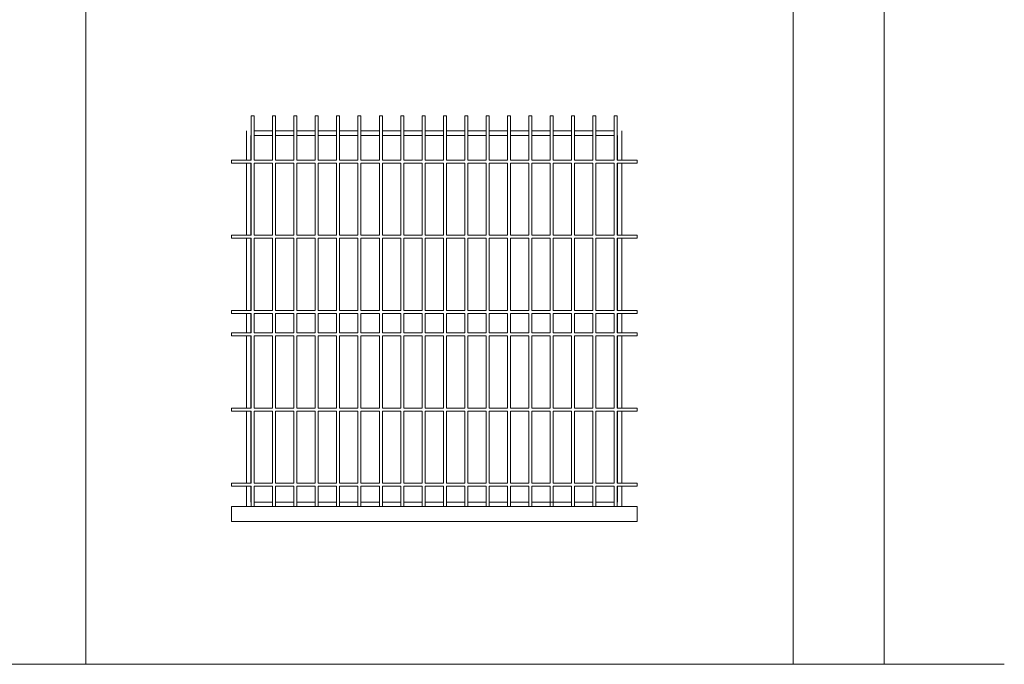
# Model space of a CAD drawing. Units: millimetres. Extents: x 243806 to 318266, y -188567 to -176501.
# Drawn here: x 298442 to 299098, y -180797 to -180368 of the extents above; entities that cross this region are included whole.
import ezdxf

# ---------------------------------------------------------------- set-up
doc = ezdxf.new("R2010")
doc.units = ezdxf.units.MM
doc.layers.add('ALTRA PROPRIETA', color=254, linetype='Continuous', lineweight=18, true_color=0xbebebe)

msp = doc.modelspace()

# ---------------------------------------------------------------- linework, layer by layer
at = {"layer": 'ALTRA PROPRIETA'}
for p, q in [((298486.312, -180346.684), (298486.312, -180796.684)), ((298957.312, -180346.684), (298957.312, -180796.684)), ((299017.812, -180346.684), (299017.812, -180796.684)), ((298596.522, -180431.684), (298598.522, -180431.684)), ((298596.522, -180461.184), (298596.522, -180431.684)), ((298598.522, -180461.184), (298598.522, -180431.684)), ((298610.733, -180431.684), (298612.733, -180431.684)), ((298610.733, -180461.184), (298610.733, -180431.684)), ((298612.733, -180461.184), (298612.733, -180431.684)), ((298624.943, -180431.684), (298626.943, -180431.684)), ((298624.943, -180461.184), (298624.943, -180431.684)), ((298626.943, -180461.184), (298626.943, -180431.684)), ((298639.154, -180431.684), (298641.154, -180431.684)), ((298639.154, -180461.184), (298639.154, -180431.684)), ((298641.154, -180461.184), (298641.154, -180431.684)), ((298653.365, -180431.684), (298655.365, -180431.684)), ((298653.365, -180461.184), (298653.365, -180431.684)), ((298655.365, -180461.184), (298655.365, -180431.684)), ((298667.575, -180431.684), (298669.575, -180431.684)), ((298667.575, -180461.184), (298667.575, -180431.684)), ((298669.575, -180461.184), (298669.575, -180431.684)), ((298681.786, -180431.684), (298683.786, -180431.684)), ((298681.786, -180461.184), (298681.786, -180431.684)), ((298683.786, -180461.184), (298683.786, -180431.684)), ((298695.996, -180431.684), (298697.996, -180431.684)), ((298695.996, -180461.184), (298695.996, -180431.684)), ((298697.996, -180461.184), (298697.996, -180431.684)), ((298710.207, -180431.684), (298712.207, -180431.684)), ((298710.207, -180461.184), (298710.207, -180431.684)), ((298712.207, -180461.184), (298712.207, -180431.684)), ((298724.417, -180431.684), (298726.417, -180431.684)), ((298724.417, -180461.184), (298724.417, -180431.684)), ((298726.417, -180461.184), (298726.417, -180431.684)), ((298738.628, -180431.684), (298740.628, -180431.684)), ((298738.628, -180461.184), (298738.628, -180431.684)), ((298740.628, -180461.184), (298740.628, -180431.684)), ((298752.838, -180431.684), (298754.838, -180431.684)), ((298752.838, -180461.184), (298752.838, -180431.684)), ((298754.838, -180461.184), (298754.838, -180431.684)), ((298767.049, -180431.684), (298769.049, -180431.684)), ((298767.049, -180461.184), (298767.049, -180431.684)), ((298769.049, -180461.184), (298769.049, -180431.684)), ((298781.259, -180431.684), (298783.259, -180431.684)), ((298781.259, -180461.184), (298781.259, -180431.684)), ((298783.259, -180461.184), (298783.259, -180431.684)), ((298795.47, -180431.684), (298797.47, -180431.684)), ((298795.47, -180461.184), (298795.47, -180431.684)), ((298797.47, -180461.184), (298797.47, -180431.684)), ((298809.68, -180431.684), (298811.68, -180431.684)), ((298809.68, -180461.184), (298809.68, -180431.684)), ((298811.68, -180461.184), (298811.68, -180431.684)), ((298823.891, -180431.684), (298825.891, -180431.684)), ((298823.891, -180461.184), (298823.891, -180431.684)), ((298825.891, -180461.184), (298825.891, -180431.684)), ((298838.101, -180431.684), (298840.101, -180431.684)), ((298838.101, -180461.184), (298838.101, -180431.684)), ((298840.101, -180461.184), (298840.101, -180431.684)), ((298593.312, -180441.684), (298593.312, -180461.184)), ((298596.312, -180444.684), (298596.522, -180444.684)), ((298596.312, -180444.684), (298596.312, -180461.184)), ((298598.522, -180441.684), (298610.733, -180441.684)), ((298598.522, -180444.684), (298610.733, -180444.684)), ((298612.733, -180441.684), (298624.943, -180441.684)), ((298612.733, -180444.684), (298624.943, -180444.684)), ((298626.943, -180441.684), (298639.154, -180441.684)), ((298626.943, -180444.684), (298639.154, -180444.684)), ((298641.154, -180441.684), (298653.365, -180441.684)), ((298641.154, -180444.684), (298653.365, -180444.684)), ((298655.365, -180441.684), (298667.575, -180441.684)), ((298655.365, -180444.684), (298667.575, -180444.684)), ((298669.575, -180441.684), (298681.786, -180441.684)), ((298669.575, -180444.684), (298681.786, -180444.684)), ((298683.786, -180441.684), (298695.996, -180441.684)), ((298683.786, -180444.684), (298695.996, -180444.684)), ((298697.996, -180441.684), (298710.207, -180441.684)), ((298697.996, -180444.684), (298710.207, -180444.684)), ((298712.207, -180441.684), (298724.417, -180441.684)), ((298712.207, -180444.684), (298724.417, -180444.684)), ((298726.417, -180441.684), (298738.628, -180441.684)), ((298726.417, -180444.684), (298738.628, -180444.684)), ((298740.628, -180441.684), (298752.838, -180441.684)), ((298740.628, -180444.684), (298752.838, -180444.684)), ((298754.838, -180441.684), (298767.049, -180441.684)), ((298754.838, -180444.684), (298767.049, -180444.684)), ((298769.049, -180441.684), (298781.259, -180441.684)), ((298769.049, -180444.684), (298781.259, -180444.684)), ((298783.259, -180441.684), (298795.47, -180441.684)), ((298783.259, -180444.684), (298795.47, -180444.684)), ((298797.47, -180441.684), (298809.68, -180441.684)), ((298797.47, -180444.684), (298809.68, -180444.684)), ((298811.68, -180441.684), (298823.891, -180441.684)), ((298811.68, -180444.684), (298823.891, -180444.684)), ((298825.891, -180441.684), (298838.101, -180441.684)), ((298825.891, -180444.684), (298838.101, -180444.684)), ((298840.101, -180444.684), (298840.312, -180444.684)), ((298840.312, -180444.684), (298840.312, -180461.184)), ((298843.312, -180441.684), (298843.312, -180461.184)), ((298583.312, -180461.184), (298596.522, -180461.184)), ((298583.312, -180461.184), (298583.312, -180463.184)), ((298583.312, -180463.184), (298596.522, -180463.184)), ((298593.312, -180463.184), (298593.312, -180511.184)), ((298596.312, -180463.184), (298596.312, -180511.184)), ((298596.522, -180511.184), (298596.522, -180463.184)), ((298598.522, -180461.184), (298610.733, -180461.184)), ((298598.522, -180463.184), (298610.733, -180463.184)), ((298598.522, -180511.184), (298598.522, -180463.184)), ((298610.733, -180511.184), (298610.733, -180463.184)), ((298612.733, -180461.184), (298624.943, -180461.184)), ((298612.733, -180463.184), (298624.943, -180463.184)), ((298612.733, -180511.184), (298612.733, -180463.184)), ((298624.943, -180511.184), (298624.943, -180463.184)), ((298626.943, -180461.184), (298639.154, -180461.184)), ((298626.943, -180463.184), (298639.154, -180463.184)), ((298626.943, -180511.184), (298626.943, -180463.184)), ((298639.154, -180511.184), (298639.154, -180463.184)), ((298641.154, -180461.184), (298653.365, -180461.184)), ((298641.154, -180463.184), (298653.365, -180463.184)), ((298641.154, -180511.184), (298641.154, -180463.184)), ((298653.365, -180511.184), (298653.365, -180463.184)), ((298655.365, -180461.184), (298667.575, -180461.184)), ((298655.365, -180463.184), (298667.575, -180463.184)), ((298655.365, -180511.184), (298655.365, -180463.184)), ((298667.575, -180511.184), (298667.575, -180463.184)), ((298669.575, -180461.184), (298681.786, -180461.184)), ((298669.575, -180463.184), (298681.786, -180463.184)), ((298669.575, -180511.184), (298669.575, -180463.184)), ((298681.786, -180511.184), (298681.786, -180463.184)), ((298683.786, -180461.184), (298695.996, -180461.184)), ((298683.786, -180463.184), (298695.996, -180463.184)), ((298683.786, -180511.184), (298683.786, -180463.184)), ((298695.996, -180511.184), (298695.996, -180463.184)), ((298697.996, -180461.184), (298710.207, -180461.184)), ((298697.996, -180463.184), (298710.207, -180463.184)), ((298697.996, -180511.184), (298697.996, -180463.184)), ((298710.207, -180511.184), (298710.207, -180463.184)), ((298712.207, -180461.184), (298724.417, -180461.184)), ((298712.207, -180463.184), (298724.417, -180463.184)), ((298712.207, -180511.184), (298712.207, -180463.184)), ((298724.417, -180511.184), (298724.417, -180463.184)), ((298726.417, -180461.184), (298738.628, -180461.184)), ((298726.417, -180463.184), (298738.628, -180463.184)), ((298726.417, -180511.184), (298726.417, -180463.184)), ((298738.628, -180511.184), (298738.628, -180463.184)), ((298740.628, -180461.184), (298752.838, -180461.184)), ((298740.628, -180463.184), (298752.838, -180463.184)), ((298740.628, -180511.184), (298740.628, -180463.184)), ((298752.838, -180511.184), (298752.838, -180463.184)), ((298754.838, -180461.184), (298767.049, -180461.184)), ((298754.838, -180463.184), (298767.049, -180463.184)), ((298754.838, -180511.184), (298754.838, -180463.184)), ((298767.049, -180511.184), (298767.049, -180463.184)), ((298769.049, -180461.184), (298781.259, -180461.184)), ((298769.049, -180463.184), (298781.259, -180463.184)), ((298769.049, -180511.184), (298769.049, -180463.184)), ((298781.259, -180511.184), (298781.259, -180463.184)), ((298783.259, -180461.184), (298795.47, -180461.184)), ((298783.259, -180463.184), (298795.47, -180463.184)), ((298783.259, -180511.184), (298783.259, -180463.184)), ((298795.47, -180511.184), (298795.47, -180463.184)), ((298797.47, -180461.184), (298809.68, -180461.184)), ((298797.47, -180463.184), (298809.68, -180463.184)), ((298797.47, -180511.184), (298797.47, -180463.184)), ((298809.68, -180511.184), (298809.68, -180463.184)), ((298811.68, -180461.184), (298823.891, -180461.184)), ((298811.68, -180463.184), (298823.891, -180463.184)), ((298811.68, -180511.184), (298811.68, -180463.184)), ((298823.891, -180511.184), (298823.891, -180463.184)), ((298825.891, -180461.184), (298838.101, -180461.184)), ((298825.891, -180463.184), (298838.101, -180463.184)), ((298825.891, -180511.184), (298825.891, -180463.184)), ((298838.101, -180511.184), (298838.101, -180463.184)), ((298840.101, -180461.184), (298853.312, -180461.184)), ((298840.101, -180463.184), (298853.312, -180463.184)), ((298840.101, -180511.184), (298840.101, -180463.184)), ((298840.312, -180463.184), (298840.312, -180511.184)), ((298843.312, -180463.184), (298843.312, -180511.184)), ((298853.312, -180461.184), (298853.312, -180463.184)), ((298583.312, -180511.184), (298596.522, -180511.184)), ((298583.312, -180511.184), (298583.312, -180513.184)), ((298583.312, -180513.184), (298596.522, -180513.184)), ((298593.312, -180513.184), (298593.312, -180561.184)), ((298596.312, -180513.184), (298596.312, -180561.184)), ((298596.522, -180561.184), (298596.522, -180513.184)), ((298598.522, -180511.184), (298610.733, -180511.184)), ((298598.522, -180513.184), (298610.733, -180513.184)), ((298598.522, -180561.184), (298598.522, -180513.184)), ((298610.733, -180561.184), (298610.733, -180513.184)), ((298612.733, -180511.184), (298624.943, -180511.184)), ((298612.733, -180513.184), (298624.943, -180513.184)), ((298612.733, -180561.184), (298612.733, -180513.184)), ((298624.943, -180561.184), (298624.943, -180513.184)), ((298626.943, -180511.184), (298639.154, -180511.184)), ((298626.943, -180513.184), (298639.154, -180513.184)), ((298626.943, -180561.184), (298626.943, -180513.184)), ((298639.154, -180561.184), (298639.154, -180513.184)), ((298641.154, -180511.184), (298653.365, -180511.184)), ((298641.154, -180513.184), (298653.365, -180513.184)), ((298641.154, -180561.184), (298641.154, -180513.184)), ((298653.365, -180561.184), (298653.365, -180513.184)), ((298655.365, -180511.184), (298667.575, -180511.184)), ((298655.365, -180513.184), (298667.575, -180513.184)), ((298655.365, -180561.184), (298655.365, -180513.184)), ((298667.575, -180561.184), (298667.575, -180513.184)), ((298669.575, -180511.184), (298681.786, -180511.184)), ((298669.575, -180513.184), (298681.786, -180513.184)), ((298669.575, -180561.184), (298669.575, -180513.184)), ((298681.786, -180561.184), (298681.786, -180513.184)), ((298683.786, -180511.184), (298695.996, -180511.184)), ((298683.786, -180513.184), (298695.996, -180513.184)), ((298683.786, -180561.184), (298683.786, -180513.184)), ((298695.996, -180561.184), (298695.996, -180513.184)), ((298697.996, -180511.184), (298710.207, -180511.184)), ((298697.996, -180513.184), (298710.207, -180513.184)), ((298697.996, -180561.184), (298697.996, -180513.184)), ((298710.207, -180561.184), (298710.207, -180513.184)), ((298712.207, -180511.184), (298724.417, -180511.184)), ((298712.207, -180513.184), (298724.417, -180513.184)), ((298712.207, -180561.184), (298712.207, -180513.184)), ((298724.417, -180561.184), (298724.417, -180513.184)), ((298726.417, -180511.184), (298738.628, -180511.184)), ((298726.417, -180513.184), (298738.628, -180513.184)), ((298726.417, -180561.184), (298726.417, -180513.184)), ((298738.628, -180561.184), (298738.628, -180513.184)), ((298740.628, -180511.184), (298752.838, -180511.184)), ((298740.628, -180513.184), (298752.838, -180513.184)), ((298740.628, -180561.184), (298740.628, -180513.184)), ((298752.838, -180561.184), (298752.838, -180513.184)), ((298754.838, -180511.184), (298767.049, -180511.184)), ((298754.838, -180513.184), (298767.049, -180513.184)), ((298754.838, -180561.184), (298754.838, -180513.184)), ((298767.049, -180561.184), (298767.049, -180513.184)), ((298769.049, -180511.184), (298781.259, -180511.184)), ((298769.049, -180513.184), (298781.259, -180513.184)), ((298769.049, -180561.184), (298769.049, -180513.184)), ((298781.259, -180561.184), (298781.259, -180513.184)), ((298783.259, -180511.184), (298795.47, -180511.184)), ((298783.259, -180513.184), (298795.47, -180513.184)), ((298783.259, -180561.184), (298783.259, -180513.184)), ((298795.47, -180561.184), (298795.47, -180513.184)), ((298797.47, -180511.184), (298809.68, -180511.184)), ((298797.47, -180513.184), (298809.68, -180513.184)), ((298797.47, -180561.184), (298797.47, -180513.184)), ((298809.68, -180561.184), (298809.68, -180513.184)), ((298811.68, -180511.184), (298823.891, -180511.184)), ((298811.68, -180513.184), (298823.891, -180513.184)), ((298811.68, -180561.184), (298811.68, -180513.184)), ((298823.891, -180561.184), (298823.891, -180513.184)), ((298825.891, -180511.184), (298838.101, -180511.184)), ((298825.891, -180513.184), (298838.101, -180513.184)), ((298825.891, -180561.184), (298825.891, -180513.184)), ((298838.101, -180561.184), (298838.101, -180513.184)), ((298840.101, -180511.184), (298853.312, -180511.184)), ((298840.101, -180513.184), (298853.312, -180513.184)), ((298840.101, -180561.184), (298840.101, -180513.184)), ((298840.312, -180513.184), (298840.312, -180561.184)), ((298843.312, -180513.184), (298843.312, -180561.184)), ((298853.312, -180511.184), (298853.312, -180513.184)), ((298583.312, -180561.184), (298596.522, -180561.184)), ((298583.312, -180561.184), (298583.312, -180563.184)), ((298583.312, -180563.184), (298596.522, -180563.184)), ((298593.312, -180563.184), (298593.312, -180576.184)), ((298596.312, -180563.184), (298596.312, -180576.184)), ((298596.522, -180576.184), (298596.522, -180563.184)), ((298598.522, -180561.184), (298610.733, -180561.184)), ((298598.522, -180563.184), (298610.733, -180563.184)), ((298598.522, -180576.184), (298598.522, -180563.184)), ((298610.733, -180576.184), (298610.733, -180563.184)), ((298612.733, -180561.184), (298624.943, -180561.184)), ((298612.733, -180563.184), (298624.943, -180563.184)), ((298612.733, -180576.184), (298612.733, -180563.184)), ((298624.943, -180576.184), (298624.943, -180563.184)), ((298626.943, -180561.184), (298639.154, -180561.184)), ((298626.943, -180563.184), (298639.154, -180563.184)), ((298626.943, -180576.184), (298626.943, -180563.184)), ((298639.154, -180576.184), (298639.154, -180563.184)), ((298641.154, -180561.184), (298653.365, -180561.184)), ((298641.154, -180563.184), (298653.365, -180563.184)), ((298641.154, -180576.184), (298641.154, -180563.184)), ((298653.365, -180576.184), (298653.365, -180563.184)), ((298655.365, -180561.184), (298667.575, -180561.184)), ((298655.365, -180563.184), (298667.575, -180563.184)), ((298655.365, -180576.184), (298655.365, -180563.184)), ((298667.575, -180576.184), (298667.575, -180563.184)), ((298669.575, -180561.184), (298681.786, -180561.184)), ((298669.575, -180563.184), (298681.786, -180563.184)), ((298669.575, -180576.184), (298669.575, -180563.184)), ((298681.786, -180576.184), (298681.786, -180563.184)), ((298683.786, -180561.184), (298695.996, -180561.184)), ((298683.786, -180563.184), (298695.996, -180563.184)), ((298683.786, -180576.184), (298683.786, -180563.184)), ((298695.996, -180576.184), (298695.996, -180563.184)), ((298697.996, -180561.184), (298710.207, -180561.184)), ((298697.996, -180563.184), (298710.207, -180563.184)), ((298697.996, -180576.184), (298697.996, -180563.184)), ((298710.207, -180576.184), (298710.207, -180563.184)), ((298712.207, -180561.184), (298724.417, -180561.184)), ((298712.207, -180563.184), (298724.417, -180563.184)), ((298712.207, -180576.184), (298712.207, -180563.184)), ((298724.417, -180576.184), (298724.417, -180563.184)), ((298726.417, -180561.184), (298738.628, -180561.184)), ((298726.417, -180563.184), (298738.628, -180563.184)), ((298726.417, -180576.184), (298726.417, -180563.184)), ((298738.628, -180576.184), (298738.628, -180563.184)), ((298740.628, -180561.184), (298752.838, -180561.184)), ((298740.628, -180563.184), (298752.838, -180563.184)), ((298740.628, -180576.184), (298740.628, -180563.184)), ((298752.838, -180576.184), (298752.838, -180563.184)), ((298754.838, -180561.184), (298767.049, -180561.184)), ((298754.838, -180563.184), (298767.049, -180563.184)), ((298754.838, -180576.184), (298754.838, -180563.184)), ((298767.049, -180576.184), (298767.049, -180563.184)), ((298769.049, -180561.184), (298781.259, -180561.184)), ((298769.049, -180563.184), (298781.259, -180563.184)), ((298769.049, -180576.184), (298769.049, -180563.184)), ((298781.259, -180576.184), (298781.259, -180563.184)), ((298783.259, -180561.184), (298795.47, -180561.184)), ((298783.259, -180563.184), (298795.47, -180563.184)), ((298783.259, -180576.184), (298783.259, -180563.184)), ((298795.47, -180576.184), (298795.47, -180563.184)), ((298797.47, -180561.184), (298809.68, -180561.184)), ((298797.47, -180563.184), (298809.68, -180563.184)), ((298797.47, -180576.184), (298797.47, -180563.184)), ((298809.68, -180576.184), (298809.68, -180563.184)), ((298811.68, -180561.184), (298823.891, -180561.184)), ((298811.68, -180563.184), (298823.891, -180563.184)), ((298811.68, -180576.184), (298811.68, -180563.184)), ((298823.891, -180576.184), (298823.891, -180563.184)), ((298825.891, -180561.184), (298838.101, -180561.184)), ((298825.891, -180563.184), (298838.101, -180563.184)), ((298825.891, -180576.184), (298825.891, -180563.184)), ((298838.101, -180576.184), (298838.101, -180563.184)), ((298840.101, -180561.184), (298853.312, -180561.184)), ((298840.101, -180563.184), (298853.312, -180563.184)), ((298840.101, -180576.184), (298840.101, -180563.184)), ((298840.312, -180563.184), (298840.312, -180576.184)), ((298843.312, -180563.184), (298843.312, -180576.184)), ((298853.312, -180561.184), (298853.312, -180563.184)), ((298583.312, -180576.184), (298596.522, -180576.184)), ((298583.312, -180576.184), (298583.312, -180578.184)), ((298583.312, -180578.184), (298596.522, -180578.184)), ((298593.312, -180578.184), (298593.312, -180626.184)), ((298596.312, -180578.184), (298596.312, -180626.184)), ((298596.522, -180626.184), (298596.522, -180578.184)), ((298598.522, -180576.184), (298610.733, -180576.184)), ((298598.522, -180578.184), (298610.733, -180578.184)), ((298598.522, -180626.184), (298598.522, -180578.184)), ((298610.733, -180626.184), (298610.733, -180578.184)), ((298612.733, -180576.184), (298624.943, -180576.184)), ((298612.733, -180578.184), (298624.943, -180578.184)), ((298612.733, -180626.184), (298612.733, -180578.184)), ((298624.943, -180626.184), (298624.943, -180578.184)), ((298626.943, -180576.184), (298639.154, -180576.184)), ((298626.943, -180578.184), (298639.154, -180578.184)), ((298626.943, -180626.184), (298626.943, -180578.184)), ((298639.154, -180626.184), (298639.154, -180578.184)), ((298641.154, -180576.184), (298653.365, -180576.184)), ((298641.154, -180578.184), (298653.365, -180578.184)), ((298641.154, -180626.184), (298641.154, -180578.184)), ((298653.365, -180626.184), (298653.365, -180578.184)), ((298655.365, -180576.184), (298667.575, -180576.184)), ((298655.365, -180578.184), (298667.575, -180578.184)), ((298655.365, -180626.184), (298655.365, -180578.184)), ((298667.575, -180626.184), (298667.575, -180578.184)), ((298669.575, -180576.184), (298681.786, -180576.184)), ((298669.575, -180578.184), (298681.786, -180578.184)), ((298669.575, -180626.184), (298669.575, -180578.184)), ((298681.786, -180626.184), (298681.786, -180578.184)), ((298683.786, -180576.184), (298695.996, -180576.184)), ((298683.786, -180578.184), (298695.996, -180578.184)), ((298683.786, -180626.184), (298683.786, -180578.184)), ((298695.996, -180626.184), (298695.996, -180578.184)), ((298697.996, -180576.184), (298710.207, -180576.184)), ((298697.996, -180578.184), (298710.207, -180578.184)), ((298697.996, -180626.184), (298697.996, -180578.184)), ((298710.207, -180626.184), (298710.207, -180578.184)), ((298712.207, -180576.184), (298724.417, -180576.184)), ((298712.207, -180578.184), (298724.417, -180578.184)), ((298712.207, -180626.184), (298712.207, -180578.184)), ((298724.417, -180626.184), (298724.417, -180578.184)), ((298726.417, -180576.184), (298738.628, -180576.184)), ((298726.417, -180578.184), (298738.628, -180578.184)), ((298726.417, -180626.184), (298726.417, -180578.184)), ((298738.628, -180626.184), (298738.628, -180578.184)), ((298740.628, -180576.184), (298752.838, -180576.184)), ((298740.628, -180578.184), (298752.838, -180578.184)), ((298740.628, -180626.184), (298740.628, -180578.184)), ((298752.838, -180626.184), (298752.838, -180578.184)), ((298754.838, -180576.184), (298767.049, -180576.184)), ((298754.838, -180578.184), (298767.049, -180578.184)), ((298754.838, -180626.184), (298754.838, -180578.184)), ((298767.049, -180626.184), (298767.049, -180578.184)), ((298769.049, -180576.184), (298781.259, -180576.184)), ((298769.049, -180578.184), (298781.259, -180578.184)), ((298769.049, -180626.184), (298769.049, -180578.184)), ((298781.259, -180626.184), (298781.259, -180578.184)), ((298783.259, -180576.184), (298795.47, -180576.184)), ((298783.259, -180578.184), (298795.47, -180578.184)), ((298783.259, -180626.184), (298783.259, -180578.184)), ((298795.47, -180626.184), (298795.47, -180578.184)), ((298797.47, -180576.184), (298809.68, -180576.184)), ((298797.47, -180578.184), (298809.68, -180578.184)), ((298797.47, -180626.184), (298797.47, -180578.184)), ((298809.68, -180626.184), (298809.68, -180578.184)), ((298811.68, -180576.184), (298823.891, -180576.184)), ((298811.68, -180578.184), (298823.891, -180578.184)), ((298811.68, -180626.184), (298811.68, -180578.184)), ((298823.891, -180626.184), (298823.891, -180578.184)), ((298825.891, -180576.184), (298838.101, -180576.184)), ((298825.891, -180578.184), (298838.101, -180578.184)), ((298825.891, -180626.184), (298825.891, -180578.184)), ((298838.101, -180626.184), (298838.101, -180578.184)), ((298840.101, -180576.184), (298853.312, -180576.184)), ((298840.101, -180578.184), (298853.312, -180578.184)), ((298840.101, -180626.184), (298840.101, -180578.184)), ((298840.312, -180578.184), (298840.312, -180626.184)), ((298843.312, -180578.184), (298843.312, -180626.184)), ((298853.312, -180576.184), (298853.312, -180578.184)), ((298583.312, -180626.184), (298596.522, -180626.184)), ((298583.312, -180626.184), (298583.312, -180628.184)), ((298583.312, -180628.184), (298596.522, -180628.184)), ((298593.312, -180628.184), (298593.312, -180676.184)), ((298596.312, -180628.184), (298596.312, -180676.184)), ((298596.522, -180676.184), (298596.522, -180628.184)), ((298598.522, -180626.184), (298610.733, -180626.184)), ((298598.522, -180628.184), (298610.733, -180628.184)), ((298598.522, -180676.184), (298598.522, -180628.184)), ((298610.733, -180676.184), (298610.733, -180628.184)), ((298612.733, -180626.184), (298624.943, -180626.184)), ((298612.733, -180628.184), (298624.943, -180628.184)), ((298612.733, -180676.184), (298612.733, -180628.184)), ((298624.943, -180676.184), (298624.943, -180628.184)), ((298626.943, -180626.184), (298639.154, -180626.184)), ((298626.943, -180628.184), (298639.154, -180628.184)), ((298626.943, -180676.184), (298626.943, -180628.184)), ((298639.154, -180676.184), (298639.154, -180628.184)), ((298641.154, -180626.184), (298653.365, -180626.184)), ((298641.154, -180628.184), (298653.365, -180628.184)), ((298641.154, -180676.184), (298641.154, -180628.184)), ((298653.365, -180676.184), (298653.365, -180628.184)), ((298655.365, -180626.184), (298667.575, -180626.184)), ((298655.365, -180628.184), (298667.575, -180628.184)), ((298655.365, -180676.184), (298655.365, -180628.184)), ((298667.575, -180676.184), (298667.575, -180628.184)), ((298669.575, -180626.184), (298681.786, -180626.184)), ((298669.575, -180628.184), (298681.786, -180628.184)), ((298669.575, -180676.184), (298669.575, -180628.184)), ((298681.786, -180676.184), (298681.786, -180628.184)), ((298683.786, -180626.184), (298695.996, -180626.184)), ((298683.786, -180628.184), (298695.996, -180628.184)), ((298683.786, -180676.184), (298683.786, -180628.184)), ((298695.996, -180676.184), (298695.996, -180628.184)), ((298697.996, -180626.184), (298710.207, -180626.184)), ((298697.996, -180628.184), (298710.207, -180628.184)), ((298697.996, -180676.184), (298697.996, -180628.184)), ((298710.207, -180676.184), (298710.207, -180628.184)), ((298712.207, -180626.184), (298724.417, -180626.184)), ((298712.207, -180628.184), (298724.417, -180628.184)), ((298712.207, -180676.184), (298712.207, -180628.184)), ((298724.417, -180676.184), (298724.417, -180628.184)), ((298726.417, -180626.184), (298738.628, -180626.184)), ((298726.417, -180628.184), (298738.628, -180628.184)), ((298726.417, -180676.184), (298726.417, -180628.184)), ((298738.628, -180676.184), (298738.628, -180628.184)), ((298740.628, -180626.184), (298752.838, -180626.184)), ((298740.628, -180628.184), (298752.838, -180628.184)), ((298740.628, -180676.184), (298740.628, -180628.184)), ((298752.838, -180676.184), (298752.838, -180628.184)), ((298754.838, -180626.184), (298767.049, -180626.184)), ((298754.838, -180628.184), (298767.049, -180628.184)), ((298754.838, -180676.184), (298754.838, -180628.184)), ((298767.049, -180676.184), (298767.049, -180628.184)), ((298769.049, -180626.184), (298781.259, -180626.184)), ((298769.049, -180628.184), (298781.259, -180628.184)), ((298769.049, -180676.184), (298769.049, -180628.184)), ((298781.259, -180676.184), (298781.259, -180628.184)), ((298783.259, -180626.184), (298795.47, -180626.184)), ((298783.259, -180628.184), (298795.47, -180628.184)), ((298783.259, -180676.184), (298783.259, -180628.184)), ((298795.47, -180676.184), (298795.47, -180628.184)), ((298797.47, -180626.184), (298809.68, -180626.184)), ((298797.47, -180628.184), (298809.68, -180628.184)), ((298797.47, -180676.184), (298797.47, -180628.184)), ((298809.68, -180676.184), (298809.68, -180628.184)), ((298811.68, -180626.184), (298823.891, -180626.184)), ((298811.68, -180628.184), (298823.891, -180628.184)), ((298811.68, -180676.184), (298811.68, -180628.184)), ((298823.891, -180676.184), (298823.891, -180628.184)), ((298825.891, -180626.184), (298838.101, -180626.184)), ((298825.891, -180628.184), (298838.101, -180628.184)), ((298825.891, -180676.184), (298825.891, -180628.184)), ((298838.101, -180676.184), (298838.101, -180628.184)), ((298840.101, -180626.184), (298853.312, -180626.184)), ((298840.101, -180628.184), (298853.312, -180628.184)), ((298840.101, -180676.184), (298840.101, -180628.184)), ((298840.312, -180628.184), (298840.312, -180676.184)), ((298843.312, -180628.184), (298843.312, -180676.184)), ((298853.312, -180626.184), (298853.312, -180628.184)), ((298583.312, -180676.184), (298596.522, -180676.184)), ((298583.312, -180676.184), (298583.312, -180678.184)), ((298598.522, -180676.184), (298610.733, -180676.184)), ((298612.733, -180676.184), (298624.943, -180676.184)), ((298626.943, -180676.184), (298639.154, -180676.184)), ((298641.154, -180676.184), (298653.365, -180676.184)), ((298655.365, -180676.184), (298667.575, -180676.184)), ((298669.575, -180676.184), (298681.786, -180676.184)), ((298683.786, -180676.184), (298695.996, -180676.184)), ((298697.996, -180676.184), (298710.207, -180676.184)), ((298712.207, -180676.184), (298724.417, -180676.184)), ((298726.417, -180676.184), (298738.628, -180676.184)), ((298740.628, -180676.184), (298752.838, -180676.184)), ((298754.838, -180676.184), (298767.049, -180676.184)), ((298769.049, -180676.184), (298781.259, -180676.184)), ((298783.259, -180676.184), (298795.47, -180676.184)), ((298797.47, -180676.184), (298809.68, -180676.184)), ((298811.68, -180676.184), (298823.891, -180676.184)), ((298825.891, -180676.184), (298838.101, -180676.184)), ((298840.101, -180676.184), (298853.312, -180676.184)), ((298853.312, -180676.184), (298853.312, -180678.184)), ((298583.312, -180678.184), (298596.522, -180678.184)), ((298593.312, -180678.184), (298593.312, -180691.684)), ((298596.312, -180678.184), (298596.312, -180688.684)), ((298596.522, -180691.684), (298596.522, -180678.184)), ((298598.522, -180678.184), (298610.733, -180678.184)), ((298598.522, -180691.684), (298598.522, -180678.184)), ((298610.733, -180691.684), (298610.733, -180678.184)), ((298612.733, -180678.184), (298624.943, -180678.184)), ((298612.733, -180691.684), (298612.733, -180678.184)), ((298624.943, -180691.684), (298624.943, -180678.184)), ((298626.943, -180678.184), (298639.154, -180678.184)), ((298626.943, -180691.684), (298626.943, -180678.184)), ((298639.154, -180691.684), (298639.154, -180678.184)), ((298641.154, -180678.184), (298653.365, -180678.184)), ((298641.154, -180691.684), (298641.154, -180678.184)), ((298653.365, -180691.684), (298653.365, -180678.184)), ((298655.365, -180678.184), (298667.575, -180678.184)), ((298655.365, -180691.684), (298655.365, -180678.184)), ((298667.575, -180691.684), (298667.575, -180678.184)), ((298669.575, -180678.184), (298681.786, -180678.184)), ((298669.575, -180691.684), (298669.575, -180678.184)), ((298681.786, -180691.684), (298681.786, -180678.184)), ((298683.786, -180678.184), (298695.996, -180678.184)), ((298683.786, -180691.684), (298683.786, -180678.184)), ((298695.996, -180691.684), (298695.996, -180678.184)), ((298697.996, -180678.184), (298710.207, -180678.184)), ((298697.996, -180691.684), (298697.996, -180678.184)), ((298710.207, -180691.684), (298710.207, -180678.184)), ((298712.207, -180678.184), (298724.417, -180678.184)), ((298712.207, -180691.684), (298712.207, -180678.184)), ((298724.417, -180691.684), (298724.417, -180678.184)), ((298726.417, -180678.184), (298738.628, -180678.184)), ((298726.417, -180691.684), (298726.417, -180678.184)), ((298738.628, -180691.684), (298738.628, -180678.184)), ((298740.628, -180678.184), (298752.838, -180678.184)), ((298740.628, -180691.684), (298740.628, -180678.184)), ((298752.838, -180691.684), (298752.838, -180678.184)), ((298754.838, -180678.184), (298767.049, -180678.184)), ((298754.838, -180691.684), (298754.838, -180678.184)), ((298767.049, -180691.684), (298767.049, -180678.184)), ((298769.049, -180678.184), (298781.259, -180678.184)), ((298769.049, -180691.684), (298769.049, -180678.184)), ((298781.259, -180691.684), (298781.259, -180678.184)), ((298783.259, -180678.184), (298795.47, -180678.184)), ((298783.259, -180691.684), (298783.259, -180678.184)), ((298795.47, -180691.684), (298795.47, -180678.184)), ((298797.47, -180678.184), (298809.68, -180678.184)), ((298797.47, -180691.684), (298797.47, -180678.184)), ((298809.68, -180691.684), (298809.68, -180678.184)), ((298811.68, -180678.184), (298823.891, -180678.184)), ((298811.68, -180691.684), (298811.68, -180678.184)), ((298823.891, -180691.684), (298823.891, -180678.184)), ((298825.891, -180678.184), (298838.101, -180678.184)), ((298825.891, -180691.684), (298825.891, -180678.184)), ((298838.101, -180691.684), (298838.101, -180678.184)), ((298840.101, -180678.184), (298853.312, -180678.184)), ((298840.101, -180691.684), (298840.101, -180678.184)), ((298840.312, -180678.184), (298840.312, -180688.684)), ((298843.312, -180678.184), (298843.312, -180691.684)), ((298596.312, -180688.684), (298596.522, -180688.684)), ((298598.522, -180688.684), (298610.733, -180688.684)), ((298612.733, -180688.684), (298624.943, -180688.684)), ((298626.943, -180688.684), (298639.154, -180688.684)), ((298641.154, -180688.684), (298653.365, -180688.684)), ((298655.365, -180688.684), (298667.575, -180688.684)), ((298669.575, -180688.684), (298681.786, -180688.684)), ((298683.786, -180688.684), (298695.996, -180688.684)), ((298697.996, -180688.684), (298710.207, -180688.684)), ((298712.207, -180688.684), (298724.417, -180688.684)), ((298726.417, -180688.684), (298738.628, -180688.684)), ((298740.628, -180688.684), (298752.838, -180688.684)), ((298754.838, -180688.684), (298767.049, -180688.684)), ((298769.049, -180688.684), (298781.259, -180688.684)), ((298783.259, -180688.684), (298809.68, -180688.684)), ((298811.68, -180688.684), (298823.891, -180688.684)), ((298825.891, -180688.684), (298838.101, -180688.684)), ((298840.101, -180688.684), (298840.312, -180688.684)), ((298583.312, -180691.684), (298853.312, -180691.684)), ((298583.312, -180691.684), (298583.312, -180701.684)), ((298853.312, -180691.684), (298853.312, -180701.684)), ((298583.312, -180701.684), (298853.312, -180701.684)), ((299097.812, -180796.684), (297402.446, -180796.684))]:
    msp.add_line(p, q, dxfattribs=at)

doc.saveas('drawing.dxf')
